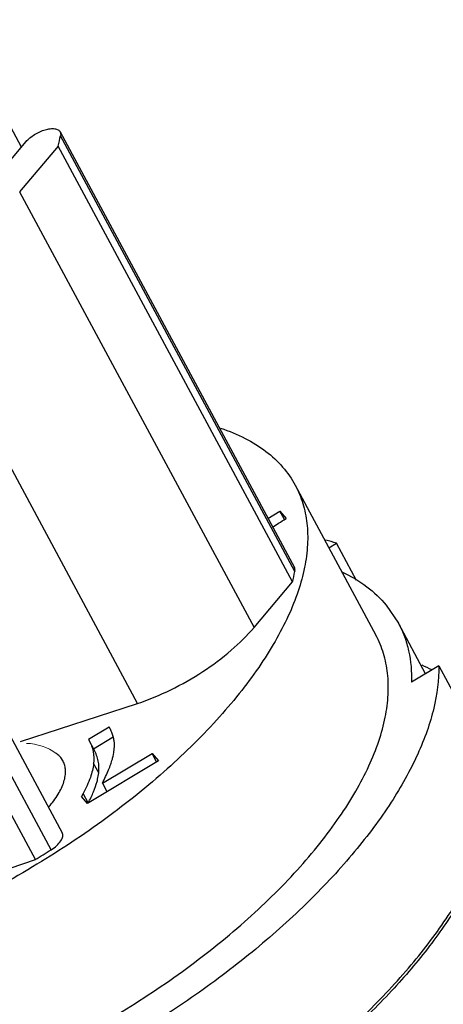
# Model space of a CAD drawing. Units: millimetres. Extents: x 2227 to 2375, y 637 to 742.
# Drawn here: x 2359 to 2366, y 675 to 690 of the extents above; entities that cross this region are included whole.
import ezdxf

# ---------------------------------------------------------------- set-up
doc = ezdxf.new("R2010")
doc.units = ezdxf.units.MM
doc.header["$LTSCALE"] = 65.395
doc.layers.get('0').update_dxf_attribs({"linetype": 'CONTINUOUS', "lineweight": 30})
doc.layers.add('图框', color=7, linetype='CONTINUOUS', lineweight=20)

msp = doc.modelspace()

# ---------------------------------------------------------------- linework, layer by layer
at = {"color": 7, "linetype": 'Continuous'}
for p, q in [((2359.219, 688.066), (2358.194, 689.972)), ((2359.797, 688.294), (2363.304, 681.775)), ((2363.311, 681.718), (2359.804, 688.237)), ((2358.661, 687.405), (2359.288, 688.148)), ((2359.766, 688.08), (2359.192, 687.399)), ((2363.273, 681.56), (2359.766, 688.08)), ((2359.192, 687.399), (2362.699, 680.88)), ((2360.954, 679.74), (2357.447, 686.259)), ((2356.322, 684.327), (2359.829, 677.808)), ((2359.663, 677.553), (2356.156, 684.073)), ((2359.427, 677.407), (2355.919, 683.926)), ((2363.316, 683.007), (2364.523, 680.763)), ((2362.908, 682.511), (2363.087, 682.617)), ((2363.087, 682.617), (2363.178, 682.508)), ((2363.153, 682.495), (2363.087, 682.617)), ((2363.819, 682.072), (2363.932, 682.14)), ((2364.233, 681.581), (2363.932, 682.14)), ((2362.699, 680.88), (2363.273, 681.56)), ((2364.679, 681.211), (2364.86, 680.944)), ((2365.267, 680.188), (2364.86, 680.945)), ((2365.465, 680.306), (2365.056, 680.062)), ((2365.465, 680.306), (2366.351, 678.659)), ((2359.206, 679.173), (2360.954, 679.74)), ((2360.222, 679.207), (2360.532, 679.392)), ((2360.537, 679.384), (2360.532, 679.392)), ((2360.537, 679.384), (2360.532, 679.392)), ((2360.297, 679.066), (2360.593, 679.243)), ((2360.222, 679.207), (2360.233, 679.187)), ((2360.308, 679.047), (2360.233, 679.187)), ((2359.841, 678.881), (2359.806, 678.934)), ((2360.43, 678.549), (2361.175, 678.994)), ((2361.175, 678.994), (2361.268, 678.883)), ((2361.242, 678.869), (2361.175, 678.994)), ((2361.268, 678.883), (2360.205, 678.248)), ((2360.375, 678.705), (2360.299, 678.845)), ((2360.43, 678.549), (2360.497, 678.423)), ((2360.142, 678.396), (2360.118, 678.352)), ((2360.205, 678.248), (2360.118, 678.352)), ((2360.218, 678.256), (2360.142, 678.396)), ((2358.427, 677.066), (2359.427, 677.407))]:
    msp.add_line(p, q, dxfattribs=at)
for centre, radius, start, end in [((2357.141, 688.789), 2.719, 344.8762, 348.2825), ((2362.861, 678.657), 3.644, 72.9057, 75.5244), ((2360.6, 682.281), 2.769, 344.906, 348.2559), ((2364.112, 677.909), 2.647, 61.8935, 65.3531), ((2352.162, 689.373), 13.998, 301.2612, 302.3996)]:
    msp.add_arc(centre, radius, start, end, dxfattribs=at)
for points, knots in [([(2359.288, 688.148), (2359.305, 688.168), (2359.344, 688.206), (2359.414, 688.256), (2359.491, 688.297), (2359.57, 688.327), (2359.646, 688.343), (2359.704, 688.344), (2359.743, 688.336), (2359.766, 688.326), (2359.785, 688.312), (2359.794, 688.3), (2359.797, 688.294)], [0, 0, 0, 0, 0.0787379, 0.1653508, 0.2545273, 0.3407731, 0.4189052, 0.485058, 0.5131716, 0.5381543, 0.5606191, 0.5816737, 0.5816737, 0.5816737, 0.5816737]), ([(2359.797, 688.294), (2359.802, 688.286), (2359.807, 688.267), (2359.806, 688.247), (2359.804, 688.237)], [0, 0, 0, 0, 0.02780676, 0.05862464, 0.05862464, 0.05862464, 0.05862464]), ([(2362.2, 683.861), (2362.326, 683.82), (2362.563, 683.723), (2362.878, 683.528), (2363.134, 683.29), (2363.264, 683.104), (2363.316, 683.007)], [0, 0, 0, 0, 0.397156, 0.763514, 1.106968, 1.438108, 1.438108, 1.438108, 1.438108]), ([(2363.316, 683.007), (2363.363, 682.92), (2363.439, 682.735), (2363.5, 682.434), (2363.508, 682.111), (2363.462, 681.769), (2363.364, 681.411), (2363.214, 681.041), (2363.015, 680.66), (2362.768, 680.271), (2362.475, 679.879), (2362.016, 679.342), (2361.342, 678.686), (2360.417, 677.952), (2359.74, 677.508), (2359.385, 677.296)], [0, 0, 0, 0, 0.294353, 0.59743, 0.916967, 1.259091, 1.628103, 2.02664, 2.455897, 2.915884, 3.405685, 3.92359, 5.033569, 6.222259, 7.460509, 7.460509, 7.460509, 7.460509]), ([(2362.978, 682.381), (2363.007, 682.401), (2363.073, 682.445), (2363.14, 682.486), (2363.178, 682.508)], [0, 0, 0, 0, 0.1054896, 0.2367675, 0.2367675, 0.2367675, 0.2367675]), ([(2363.311, 681.718), (2363.313, 681.728), (2363.314, 681.748), (2363.309, 681.767), (2363.304, 681.775)], [0, 0, 0, 0, 0.03069689, 0.05840589, 0.05840589, 0.05840589, 0.05840589]), ([(2364.015, 681.713), (2364.146, 681.65), (2364.387, 681.507), (2364.593, 681.314), (2364.679, 681.211)], [0, 0, 0, 0, 0.4333181, 0.8363268, 0.8363268, 0.8363268, 0.8363268]), ([(2360.954, 679.74), (2361.125, 679.798), (2361.461, 679.939), (2361.933, 680.207), (2362.353, 680.519), (2362.595, 680.757), (2362.699, 680.88)], [0, 0, 0, 0, 0.541617, 1.092259, 1.622854, 2.106695, 2.106695, 2.106695, 2.106695]), ([(2364.86, 680.944), (2364.895, 680.88), (2364.956, 680.744), (2365.041, 680.451), (2365.06, 680.218), (2365.056, 680.062)], [0, 0, 0, 0, 0.2204355, 0.4441968, 0.9131013, 0.9131013, 0.9131013, 0.9131013]), ([(2360.592, 675.053), (2360.947, 675.264), (2361.624, 675.709), (2362.548, 676.443), (2363.223, 677.099), (2363.682, 677.636), (2363.975, 678.028), (2364.222, 678.416), (2364.421, 678.797), (2364.57, 679.168), (2364.669, 679.526), (2364.714, 679.867), (2364.707, 680.19), (2364.646, 680.492), (2364.569, 680.677), (2364.523, 680.763)], [0, 0, 0, 0, 1.238246, 2.42693, 3.536907, 4.054812, 4.544616, 5.004604, 5.433863, 5.832401, 6.201413, 6.543538, 6.863076, 7.166153, 7.460506, 7.460506, 7.460506, 7.460506]), ([(2365.465, 680.306), (2365.467, 680.093), (2365.422, 679.761), (2365.292, 679.324), (2365.097, 678.844), (2364.75, 678.227), (2364.2, 677.494), (2363.518, 676.761), (2362.72, 676.046), (2361.823, 675.365), (2361.179, 674.949), (2360.845, 674.75)], [0, 0, 0, 0, 0.639691, 0.991734, 1.367157, 2.19003, 3.107809, 4.111815, 5.188202, 6.319421, 7.485634, 7.485634, 7.485634, 7.485634]), ([(2360.571, 679.31), (2360.569, 679.316), (2360.558, 679.341), (2360.546, 679.366), (2360.537, 679.384)], [0, 0, 0, 0, 0.01960814, 0.0814677, 0.0814677, 0.0814677, 0.0814677]), ([(2360.598, 679.23), (2360.596, 679.237), (2360.589, 679.264), (2360.58, 679.29), (2360.571, 679.31)], [0, 0, 0, 0, 0.02021539, 0.08430264, 0.08430264, 0.08430264, 0.08430264]), ([(2360.61, 679.15), (2360.609, 679.157), (2360.607, 679.183), (2360.602, 679.21), (2360.598, 679.23)], [0, 0, 0, 0, 0.01947548, 0.08090434, 0.08090434, 0.08090434, 0.08090434]), ([(2360.233, 679.187), (2360.26, 679.135), (2360.302, 679.023), (2360.305, 678.904), (2360.299, 678.845)], [0, 0, 0, 0, 0.1758055, 0.3522736, 0.3522736, 0.3522736, 0.3522736]), ([(2360.579, 678.907), (2360.585, 678.928), (2360.603, 679.008), (2360.612, 679.091), (2360.61, 679.15)], [0, 0, 0, 0, 0.0674158, 0.245951, 0.245951, 0.245951, 0.245951]), ([(2359.806, 678.934), (2359.801, 678.939), (2359.781, 678.962), (2359.757, 678.982), (2359.738, 678.995)], [0, 0, 0, 0, 0.02223883, 0.09120369, 0.09120369, 0.09120369, 0.09120369]), ([(2360.375, 678.705), (2360.381, 678.763), (2360.377, 678.883), (2360.336, 678.995), (2360.308, 679.047)], [0, 0, 0, 0, 0.1764681, 0.3522736, 0.3522736, 0.3522736, 0.3522736]), ([(2359.627, 678.194), (2359.679, 678.254), (2359.769, 678.373), (2359.847, 678.534), (2359.876, 678.655), (2359.881, 678.737), (2359.871, 678.814), (2359.852, 678.86), (2359.841, 678.882)], [0, 0, 0, 0, 0.2393481, 0.4427965, 0.5315588, 0.6128025, 0.6884122, 0.7609576, 0.7609576, 0.7609576, 0.7609576]), ([(2360.299, 678.845), (2360.292, 678.774), (2360.252, 678.618), (2360.184, 678.473), (2360.142, 678.396)], [0, 0, 0, 0, 0.2138287, 0.4780681, 0.4780681, 0.4780681, 0.4780681]), ([(2360.43, 678.549), (2360.463, 678.615), (2360.508, 678.709), (2360.555, 678.829), (2360.572, 678.882), (2360.579, 678.907)], [0, 0, 0, 0, 0.2221654, 0.3119985, 0.3881595, 0.3881595, 0.3881595, 0.3881595]), ([(2360.35, 678.575), (2360.353, 678.586), (2360.364, 678.629), (2360.371, 678.673), (2360.375, 678.705)], [0, 0, 0, 0, 0.034722, 0.1321917, 0.1321917, 0.1321917, 0.1321917]), ([(2361.731, 673.102), (2362.065, 673.302), (2362.709, 673.718), (2363.606, 674.398), (2364.404, 675.113), (2365.086, 675.846), (2365.636, 676.58), (2365.983, 677.197), (2366.178, 677.677), (2366.309, 678.114), (2366.353, 678.445), (2366.351, 678.659)], [0, 0, 0, 0, 1.166213, 2.297432, 3.373819, 4.377825, 5.295604, 6.118477, 6.4939, 6.845943, 7.485634, 7.485634, 7.485634, 7.485634]), ([(2366.369, 678.664), (2366.375, 678.472), (2366.344, 678.174), (2366.242, 677.78), (2366.129, 677.467), (2365.984, 677.146), (2365.807, 676.818), (2365.598, 676.486), (2365.272, 676.03), (2364.791, 675.459), (2364.121, 674.796), (2363.36, 674.154), (2362.81, 673.753), (2362.523, 673.559)], [0, 0, 0, 0, 0.574723, 0.88794, 1.220129, 1.572114, 1.944211, 2.336343, 2.748054, 3.626741, 4.571814, 5.571445, 6.611697, 6.611697, 6.611697, 6.611697]), ([(2360.218, 678.256), (2360.247, 678.31), (2360.298, 678.414), (2360.336, 678.523), (2360.35, 678.575)], [0, 0, 0, 0, 0.1855794, 0.3463729, 0.3463729, 0.3463729, 0.3463729]), ([(2359.663, 677.554), (2359.693, 677.572), (2359.746, 677.612), (2359.799, 677.672), (2359.826, 677.72), (2359.837, 677.752), (2359.839, 677.782), (2359.833, 677.8), (2359.829, 677.808)], [0, 0, 0, 0, 0.1063056, 0.1982687, 0.2369398, 0.2704394, 0.2994828, 0.3258411, 0.3258411, 0.3258411, 0.3258411]), ([(2359.385, 677.296), (2358.998, 677.065), (2358.209, 676.642), (2357.384, 676.293), (2356.967, 676.142)], [0, 0, 0, 0, 1.352266, 2.682893, 2.682893, 2.682893, 2.682893]), ([(2363.842, 671.105), (2364.127, 671.298), (2364.673, 671.695), (2365.428, 672.331), (2366.094, 672.988), (2366.573, 673.553), (2366.899, 674.006), (2367.109, 674.335), (2367.288, 674.66), (2367.435, 674.979), (2367.55, 675.29), (2367.656, 675.682), (2367.692, 675.979), (2367.69, 676.17)], [0, 0, 0, 0, 1.030933, 2.022121, 2.959963, 3.832912, 4.242347, 4.632613, 5.003234, 5.354092, 5.68544, 5.998078, 6.571843, 6.571843, 6.571843, 6.571843])]:
    msp.add_open_spline(points, degree=3, knots=knots, dxfattribs=at)
at = {"layer": '图框'}
msp.add_arc((2359.272, 678.348), 0.798, 54.2498, 88.3237, dxfattribs=at)

doc.saveas('drawing.dxf')
